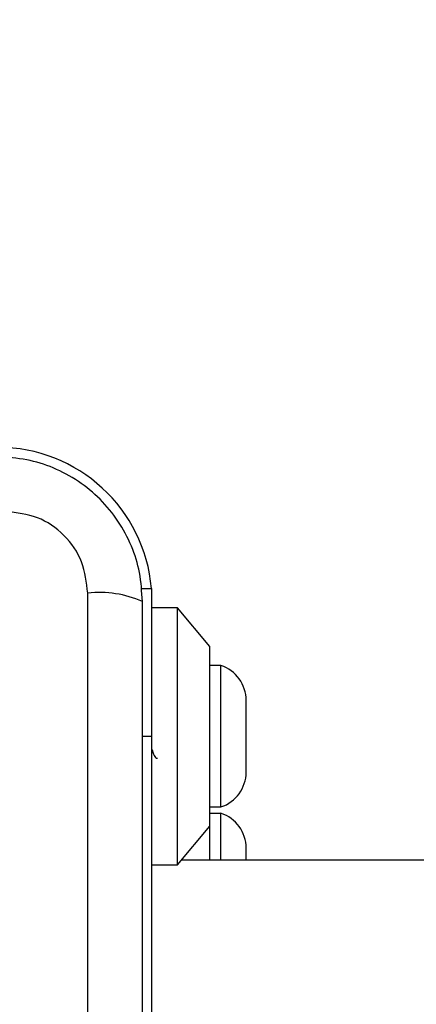
# Model space of a CAD drawing. Units: millimetres. Extents: x 19017 to 24409, y 35684 to 42985.
# Drawn here: x 22503 to 22534, y 37247 to 37324 of the extents above; entities that cross this region are included whole.
import ezdxf

# ---------------------------------------------------------------- set-up
doc = ezdxf.new("R2010")
doc.units = ezdxf.units.MM
doc.header["$LTSCALE"] = 200
doc.layers.add('OTWORY_MONTAŻOWE', color=1, linetype='Continuous')

msp = doc.modelspace()

# ---------------------------------------------------------------- linework, layer by layer
at = {"color": 7, "linetype": 'Continuous', "lineweight": 25}
for p, q in [((22508.757, 37203.808), (22508.757, 37279.092)), ((22512.906, 37279.45), (22513.756, 37279.45)), ((22513.756, 37267.95), (22513.756, 37279.45)), ((22515.756, 37277.95), (22513.756, 37277.95)), ((22518.256, 37274.95), (22515.756, 37277.95)), ((22515.756, 37257.95), (22515.756, 37277.95)), ((22518.256, 37260.95), (22518.256, 37274.95)), ((22519.126, 37273.45), (22518.256, 37273.45)), ((22519.126, 37267.95), (22519.126, 37273.45)), ((22521.088, 37267.95), (22521.088, 37270.75)), ((22513.756, 37214.95), (22513.756, 37267.95)), ((22519.126, 37262.45), (22519.126, 37267.95)), ((22521.088, 37265.15), (22521.088, 37267.95)), ((22518.256, 37262.45), (22519.126, 37262.45)), ((22519.126, 37261.95), (22518.256, 37261.95)), ((22519.126, 37258.3), (22519.126, 37261.95)), ((22515.756, 37257.95), (22518.256, 37260.95)), ((22518.256, 37258.3), (22518.256, 37260.95)), ((22521.088, 37258.293), (22521.088, 37259.25)), ((22513.756, 37257.95), (22515.756, 37257.95)), ((22893.376, 37258.3), (22516.048, 37258.3))]:
    msp.add_line(p, q, dxfattribs=at)
at = {"color": 8, "linetype": 'Continuous', "lineweight": 25}
msp.add_line((22513.006, 37267.95), (22513.756, 37267.95), dxfattribs=at)
at = {"color": 7, "linetype": 'Continuous', "lineweight": 25}
for centre, radius, start, end in [((22501.756, 37278.45), 12, 4.78019, 90), ((22509.688, 37270.872), 8.273, 66.35286, 96.46091), ((22518.25, 37270.75), 2.839, 0, 72.01518), ((22518.25, 37265.15), 2.839, 287.98482, 0), ((22518.25, 37259.25), 2.839, 0, 72.01518)]:
    msp.add_arc(centre, radius, start, end, dxfattribs=at)
for points, knots in [([(22513.006, 37278.45), (22512.963, 37279.202), (22512.878, 37280.673), (22512.204, 37282.799), (22511.171, 37284.742), (22509.765, 37286.452), (22508.055, 37287.86), (22506.112, 37288.895), (22503.984, 37289.571), (22502.51, 37289.657), (22501.756, 37289.7)], [0, 0, 0, 0, 0.127824, 0.250004, 0.375728, 0.499754, 0.62375, 0.749431, 0.871885, 1, 1, 1, 1]), ([(22508.757, 37279.092), (22508.662, 37279.923), (22508.473, 37281.583), (22507.003, 37283.693), (22504.892, 37285.166), (22503.231, 37285.356), (22502.398, 37285.451)], [0, 0, 0, 0, 0.250029, 0.499755, 0.749405, 1, 1, 1, 1]), ([(22513.006, 37204.45), (22513.006, 37210.597), (22513.006, 37222.891), (22513.006, 37241.45), (22513.006, 37260.009), (22513.006, 37272.303), (22513.006, 37278.45)], [0, 0, 0, 0, 0.2499981, 0.5, 0.7499981, 1, 1, 1, 1]), ([(22513.756, 37266.9), (22513.798, 37266.781), (22513.904, 37266.475), (22514.046, 37266.227), (22514.151, 37266.232), (22514.191, 37266.234)], [0, 0, 0, 0, 0.281713, 0.724752, 1, 1, 1, 1])]:
    msp.add_open_spline(points, degree=3, knots=knots, dxfattribs=at)
at = {"layer": 'OTWORY_MONTAŻOWE'}
msp.add_circle((22464.756, 37241.45), 200, dxfattribs=at)

doc.saveas('drawing.dxf')
